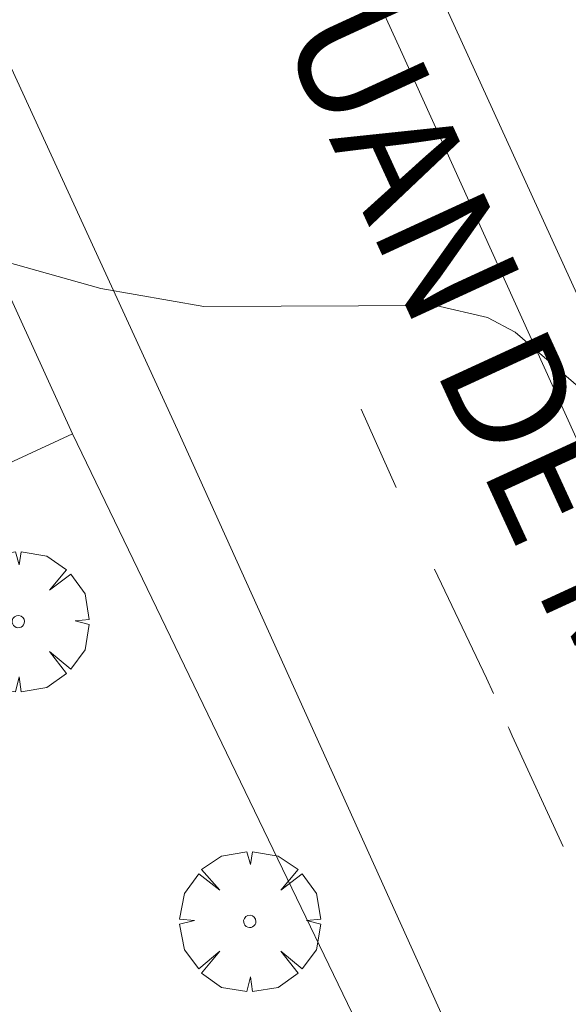
# Model space of a CAD drawing. Units: millimetres. Extents: x 423999 to 425002, y 4490499 to 4491001.
# Drawn here: x 424582 to 424591, y 4490634 to 4490651 of the extents above; entities that cross this region are included whole.
import ezdxf

# ---------------------------------------------------------------- set-up
doc = ezdxf.new("R2010")
doc.units = ezdxf.units.MM
doc.header["$MEASUREMENT"] = 0
doc.layers.get('0').update_dxf_attribs({"lineweight": 9})
for name, color, linetype, lineweight in [('f030042l_viaurbana_texto', 7, 'Continuous', 9), ('f031026l_pinturavial', 253, 'Continuous', 9), ('f050002l_curvanivel_cgn', 23, 'Continuous', 9), ('f061013p_arbol', 91, 'Continuous', 9), ('f070045l_muro_mur', 30, 'MURO2', 9), ('f070045l_muro_tap', 11, 'MURO2', 9), ('f070048l_alambrada', 7, 'ALAMBRADA_3', 9), ('f070058l_elementoconstruido_bordillo', 30, 'Continuous', 9)]:
    doc.layers.add(name, color=color, linetype=linetype, lineweight=lineweight)
doc.styles.add('ROMANS', font='romans.shx')
doc.linetypes.add('ALAMBRADA_3', pattern='A,6.1e-05,[1,alambrada_3.shx,S=1,R=0,X=0,Y=0],-6.119413', length=6.119474)
doc.linetypes.add('MURO2', pattern='A,3.1e-05,[1,muro2.shx,S=1,R=0,X=0,Y=0],-3.058844', length=3.058875)

# ---------------------------------------------------------------- blocks, each defined once
blk = doc.blocks.new('arbol')
at = {"color": 0, "linetype": 'Continuous', "lineweight": 0, "flags": 128}
for points in [[(0.96, 0.012), (1.2, 0.036), (1.128, 0.468), (0.888, 0.804), (0.528, 0.528), (0.816, 0.876), (0.48, 1.104), (0.048, 1.176), (0.012, 0.96), (-0.048, 1.176), (-0.48, 1.104), (-0.816, 0.876), (-0.504, 0.528), (-0.864, 0.804), (-1.104, 0.468), (-1.188, 0.036), (-0.936, 0.012)], [(-0.936, 0.012), (-1.188, -0.048), (-1.104, -0.48), (-0.864, -0.804), (-0.504, -0.504), (-0.816, -0.876), (-0.48, -1.116)], [(-0.48, -1.116), (-0.048, -1.188), (0.012, -0.936), (0.048, -1.188), (0.48, -1.116), (0.816, -0.876), (0.528, -0.504), (0.888, -0.804), (1.128, -0.48), (1.2, -0.048), (0.96, 0.012)]]:
    blk.add_lwpolyline(points, dxfattribs=at)
at = {"color": 0, "linetype": 'Continuous', "lineweight": 0, "extrusion": (0, 0, -1)}
for start, end in [(180.0229, 7.5946), (7.2233, 180.0229)]:
    blk.add_arc((0, 0), 0.104, start, end, dxfattribs=at)

msp = doc.modelspace()

# ---------------------------------------------------------------- linework, layer by layer
at = {"layer": 'f031026l_pinturavial'}
for p, q in [((424587.385, 4490644.353, 739.158), (424587.974, 4490643.03, 739.158)), ((424588.621, 4490641.649, 739.172), (424589.506, 4490639.805, 739.134)), ((424589.506, 4490639.805, 739.134), (424589.621, 4490639.545, 739.129)), ((424589.938, 4490638.83, 739.112), (424590.798, 4490636.959, 739.031))]:
    msp.add_line(p, q, dxfattribs=at)
msp.add_polyline3d([(424589.869, 4490638.982, 739.118), (424589.885, 4490638.946, 739.117), (424589.938, 4490638.83, 739.112)], dxfattribs=at)
at = {"layer": 'f050002l_curvanivel_cgn'}
msp.add_polyline3d([(424579.725, 4490647.303, 739), (424582.979, 4490646.395, 739), (424584.724, 4490646.09, 739), (424588.648, 4490646.105, 739), (424589.521, 4490645.901, 739), (424589.986, 4490645.657, 739), (424591.098, 4490644.698, 739), (424592.319, 4490643.139, 739), (424593.759, 4490640.837, 739), (424594.737, 4490638.911, 739), (424595.448, 4490637.551, 739), (424596.472, 4490635.979, 739), (424597.193, 4490634.975, 739), (424598.593, 4490633.291, 739)], dxfattribs=at)
at = {"layer": 'f070045l_muro_mur'}
msp.add_polyline3d([(424597.288, 4490632.615, 738.406), (424597.281, 4490632.63, 738.09), (424588.116, 4490652.686, 738.838)], dxfattribs=at)
at = {"layer": 'f070045l_muro_tap'}
msp.add_polyline3d([(424565.333, 4490681.624, 736.428), (424577.233, 4490655.484, 739.216), (424582.503, 4490643.934, 738.972), (424528.833, 4490619.094, 732.139)], dxfattribs=at)
at = {"layer": 'f070048l_alambrada'}
msp.add_polyline3d([(424598.977, 4490609.056, 737.875), (424590.702, 4490626.951, 738.68), (424582.503, 4490643.934, 738.972)], dxfattribs=at)
at = {"layer": 'f070058l_elementoconstruido_bordillo'}
msp.add_polyline3d([(424602.011, 4490619.608, 738.02), (424588.051, 4490650.43, 739.18), (424584.085, 4490659.089, 739.28), (424581.237, 4490665.305, 739.07), (424573.351, 4490682.625, 737.51), (424570.195, 4490689.536, 736.83), (424566.526, 4490682.799, 736.95), (424567.908, 4490679.833, 737.33), (424573.731, 4490667.066, 738.53), (424575.329, 4490663.683, 738.89), (424578.594, 4490656.364, 739.21), (424584.279, 4490644.004, 738.94), (424588.866, 4490633.854, 738.58)], dxfattribs=at)

# ---------------------------------------------------------------- block references
at = {"layer": 'f061013p_arbol'}
for p in [(424581.585, 4490640.762, 738.972), (424585.499, 4490635.694, 738.335)]:
    msp.add_blockref('arbol', p, dxfattribs=at)

# ---------------------------------------------------------------- texts
at = {"layer": 'f030042l_viaurbana_texto', "insert": (424581.247, 4490659.577, 737.317), "char_height": 2, "width": 36, "attachment_point": 7, "rotation": 294.6953, "style": 'ROMANS'}
msp.add_mtext('CALLE JUAN DE MENA', dxfattribs=at)

doc.saveas('drawing.dxf')
